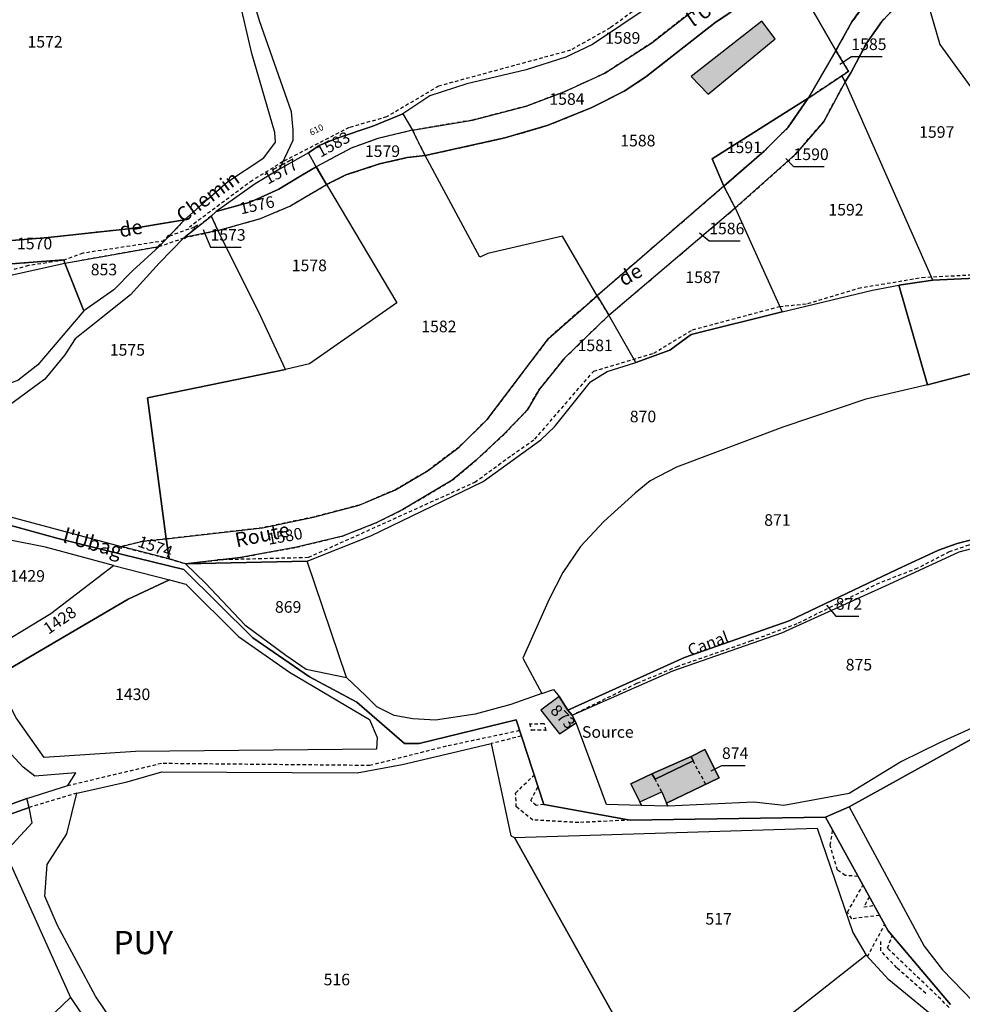
# Model space of a CAD drawing. Units: metres. Extents: x 1031166 to 1039338, y 6327040 to 6336006.
# Drawn here: x 1032440 to 1032602, y 6330686 to 6330855 of the extents above; entities that cross this region are included whole.
import ezdxf
from ezdxf.enums import TextEntityAlignment as Align

# ---------------------------------------------------------------- set-up
doc = ezdxf.new("R2010")
doc.units = ezdxf.units.M
doc.linetypes.add('TOPO1', pattern=[1, 0.6, -0.4])
for name, color, linetype in [('ig_cad_bati_dur', 152, 'CONTINUOUS'), ('ig_cad_bati_dur_hach', 24, 'CONTINUOUS'), ('ig_cad_bati_leger', 215, 'CONTINUOUS'), ('ig_cad_bati_leger_hach', 243, 'CONTINUOUS'), ('ig_cad_cote_alti', 37, 'CONTINUOUS'), ('ig_cad_detail_lineaire', 252, 'TOPO1'), ('ig_cad_divers_texte', 8, 'CONTINUOUS'), ('ig_cad_fleche_de_rattachement', 3, 'CONTINUOUS'), ('ig_cad_lieudit', 7, 'ByLayer'), ('ig_cad_lieudit_texte', 210, 'CONTINUOUS'), ('ig_cad_nom_voie', 8, 'CONTINUOUS'), ('ig_cad_numero_voie', 40, 'CONTINUOUS'), ('ig_cad_parcel', 3, 'CONTINUOUS'), ('ig_cad_parcel_num', 3, 'CONTINUOUS')]:
    doc.layers.add(name, color=color, linetype=linetype)
doc.styles.add('Times New Roman', font='times.ttf')

msp = doc.modelspace()

# ---------------------------------------------------------------- hatches: boundary and pattern name
at = {"layer": 'ig_cad_bati_dur_hach'}
for points in [[(1032558.04, 6330842.54), (1032569.56, 6330852.1), (1032567.27, 6330855.11), (1032555.12, 6330845.58)], [(1032535.29, 6330734.29), (1032534.62, 6330735.6), (1032533.87, 6330736.48), (1032532.39, 6330738.83), (1032529.23, 6330736.47), (1032532.43, 6330732.38)], [(1032550.87, 6330720.46), (1032559.93, 6330724.8), (1032557.43, 6330729.7), (1032555.09, 6330728.47), (1032555.43, 6330727.73), (1032548.89, 6330724.58), (1032548.33, 6330725.51), (1032544.7, 6330723.79), (1032546.27, 6330720.71), (1032550.06, 6330722.39)]]:
    msp.add_hatch(color=256, dxfattribs=at).paths.add_polyline_path(points)
at = {"layer": 'ig_cad_bati_leger_hach'}
msp.add_hatch(color=256, dxfattribs=at).paths.add_polyline_path([(1032548.33, 6330725.51), (1032548.89, 6330724.58), (1032555.43, 6330727.73), (1032555.09, 6330728.47)])

# ---------------------------------------------------------------- linework, layer by layer
at = {"layer": 'ig_cad_bati_dur'}
for points in [[(1032558.04, 6330842.54), (1032569.56, 6330852.1), (1032567.27, 6330855.11), (1032555.12, 6330845.58)], [(1032535.29, 6330734.29), (1032534.62, 6330735.6), (1032533.87, 6330736.48), (1032532.39, 6330738.83), (1032529.23, 6330736.47), (1032532.43, 6330732.38)], [(1032550.87, 6330720.46), (1032559.93, 6330724.8), (1032557.43, 6330729.7), (1032555.09, 6330728.47), (1032555.43, 6330727.73), (1032548.89, 6330724.58), (1032548.33, 6330725.51), (1032544.7, 6330723.79), (1032546.27, 6330720.71), (1032550.06, 6330722.39)]]:
    msp.add_lwpolyline(points, close=True, dxfattribs=at)
at = {"layer": 'ig_cad_bati_leger'}
msp.add_lwpolyline([(1032548.33, 6330725.51), (1032548.89, 6330724.58), (1032555.43, 6330727.73), (1032555.09, 6330728.47)], close=True, dxfattribs=at)
at = {"layer": 'ig_cad_detail_lineaire'}
for points in [[(1032591.53, 6330876.51), (1032587.76, 6330884.3), (1032583.71, 6330882.57), (1032576.73, 6330879.11), (1032567.38, 6330871.24), (1032561.71, 6330869), (1032558.67, 6330866.77), (1032541.18, 6330853.97), (1032534.31, 6330850.1), (1032511.58, 6330843.92), (1032502.68, 6330838.64), (1032496.21, 6330836.79), (1032484.82, 6330830.93)], [(1032473.58, 6330762.41), (1032489.23, 6330762.79), (1032517.86, 6330775.73), (1032524.23, 6330780.39), (1032528.18, 6330783.14), (1032538.33, 6330794.86), (1032548.65, 6330797.92), (1032555.33, 6330801.98), (1032570.31, 6330805.97), (1032575.17, 6330806.49), (1032583.88, 6330809.14), (1032594.81, 6330810.99), (1032615.31, 6330812.1), (1032627.87, 6330815.07), (1032633.44, 6330815.79), (1032647.2, 6330818.45), (1032667.21, 6330821.37), (1032688.44, 6330832.77), (1032702.72, 6330836.15), (1032707.98, 6330838.59), (1032711.31, 6330843.66), (1032712.31, 6330849.13), (1032712.09, 6330857.64), (1032716.93, 6330862.76)], [(1032484.82, 6330830.93), (1032479.56, 6330827.7), (1032468.74, 6330819.67)], [(1032464.44, 6330817.29), (1032450.36, 6330815.15), (1032447.12, 6330813.95)], [(1032447.12, 6330813.95), (1032441.02, 6330813.02), (1032432.62, 6330810.79), (1032427.87, 6330809.38), (1032419.18, 6330809.95), (1032413.73, 6330811.56)], [(1032607.01, 6330765.79), (1032602.87, 6330764.88), (1032599.52, 6330763.75), (1032594.05, 6330760.91), (1032587.48, 6330758.36), (1032573.31, 6330751.34), (1032565.42, 6330748.38), (1032552.78, 6330744), (1032545.69, 6330741.05), (1032534.62, 6330735.6)], [(1032525.57, 6330732.94), (1032512.93, 6330730.25), (1032499.81, 6330726.94), (1032463.9, 6330727.28), (1032447.49, 6330723.37)], [(1032525.86, 6330732.02), (1032520.68, 6330730.71)], [(1032557.61, 6330723.68), (1032555.43, 6330727.73)], [(1032544.62, 6330717.54), (1032535.75, 6330717.12), (1032527.83, 6330717.55), (1032525, 6330719.81), (1032524.88, 6330722.19), (1032528.07, 6330725.29)], [(1032550.06, 6330722.39), (1032548.89, 6330724.58)], [(1032529.73, 6330720.23), (1032528.39, 6330720.04), (1032527.48, 6330720.94), (1032528.73, 6330723.29)], [(1032449.32, 6330722.19), (1032441.15, 6330719.7)], [(1032583.82, 6330707.85), (1032581.63, 6330708), (1032580.27, 6330708.91), (1032579.02, 6330713.2), (1032579.45, 6330715.78)], [(1032587.53, 6330701.13), (1032582.78, 6330700.54), (1032581.99, 6330701.67), (1032584.67, 6330706.32)], [(1032585.77, 6330704.31), (1032584.81, 6330702.58), (1032586.56, 6330702.87)], [(1032585.43, 6330694.03), (1032588.41, 6330699.54)], [(1032599.51, 6330685.29), (1032588.9, 6330695.47), (1032589.71, 6330697.63)], [(1032595.5, 6330687.68), (1032590.48, 6330692.09), (1032587.72, 6330695.08), (1032587.72, 6330696.61)]]:
    msp.add_lwpolyline(points, dxfattribs=at)
for points in [[(1032570.14, 6330866.86), (1032559.35, 6330860.05), (1032548.31, 6330851.4), (1032540.25, 6330846.16), (1032533.24, 6330842.95), (1032526.68, 6330840.48), (1032517.44, 6330838.08), (1032507.12, 6330836.35), (1032509.29, 6330831.98), (1032523.04, 6330835.02), (1032530.5, 6330837.19), (1032537.97, 6330840.25), (1032543.54, 6330843.05), (1032547.28, 6330845.51), (1032555.2, 6330851.75), (1032559.17, 6330854.81), (1032564.47, 6330858.39), (1032572.45, 6330863.27)], [(1032594.92, 6330861.42), (1032593.48, 6330866.57), (1032589.26, 6330863.07), (1032585.74, 6330859.17), (1032582.78, 6330855.01), (1032580, 6330850.06), (1032582.2, 6330846.5), (1032581.04, 6330845.72), (1032581.6, 6330844.65), (1032582.58, 6330846.2), (1032585.31, 6330851.4), (1032587.9, 6330855.06), (1032591.71, 6330859.07)], [(1032581.6, 6330844.65), (1032581.04, 6330845.72), (1032575.25, 6330841.88), (1032571.81, 6330836.85), (1032567.65, 6330832.75), (1032560.73, 6330826.7), (1032562.66, 6330822.95), (1032573.02, 6330832.16), (1032577.91, 6330837.84)], [(1032507.12, 6330836.35), (1032501.16, 6330834.9), (1032496.59, 6330833.26), (1032490.56, 6330830.05), (1032492.34, 6330826.98), (1032495.63, 6330828.63), (1032501.43, 6330830.53), (1032506.21, 6330831.63), (1032509.29, 6330831.98)], [(1032473.35, 6330822.36), (1032472.49, 6330821.54), (1032473.64, 6330819.07), (1032480.99, 6330821.13), (1032486.03, 6330823.29), (1032492.34, 6330826.98), (1032490.56, 6330830.05), (1032487.63, 6330828.29), (1032484.11, 6330826.18), (1032479.17, 6330823.93)], [(1032562.66, 6330822.95), (1032560.73, 6330826.7), (1032538.9, 6330807.82), (1032540.93, 6330804.49)], [(1032472.49, 6330821.54), (1032467.8, 6330817.84), (1032473.64, 6330819.07)], [(1032467.9, 6330820.91), (1032459.25, 6330819.48), (1032444.39, 6330817.85), (1032411.81, 6330815.16), (1032412.98, 6330811.42), (1032447.09, 6330814.03), (1032447.3, 6330813.47), (1032463.54, 6330816.34)], [(1032467.9, 6330817.68), (1032470.13, 6330820), (1032469.56, 6330819.64), (1032465.24, 6330818.1), (1032465.15, 6330818.24), (1032462.92, 6330815.92), (1032463.49, 6330816.29), (1032467.81, 6330817.82)], [(1032540.93, 6330804.49), (1032538.9, 6330807.82), (1032530.53, 6330800.49), (1032519.98, 6330786.55), (1032515.16, 6330781.78), (1032509.84, 6330777.76), (1032504.2, 6330774.44), (1032497.96, 6330771.78), (1032490.11, 6330769.73), (1032481.32, 6330767.89), (1032464.74, 6330765.97), (1032465.22, 6330762.51), (1032468.03, 6330761.68), (1032477.51, 6330762.77), (1032487.15, 6330764.54), (1032495.06, 6330766.45), (1032500.86, 6330768.74), (1032505.49, 6330771.01), (1032513.95, 6330776.05), (1032518.06, 6330779.5), (1032522.99, 6330784.09), (1032526.85, 6330788.11), (1032528.99, 6330791.72), (1032533.28, 6330797.07)], [(1032465.22, 6330762.51), (1032464.74, 6330765.97), (1032460.71, 6330765.55), (1032457, 6330764.64)], [(1032530.13, 6330732.96), (1032529.81, 6330734.2), (1032529.73, 6330734.09), (1032527.41, 6330734.08), (1032527.27, 6330734.19), (1032527.59, 6330732.95), (1032527.67, 6330733.06), (1032529.99, 6330733.07)]]:
    msp.add_lwpolyline(points, close=True, dxfattribs=at)
at = {"layer": 'ig_cad_fleche_de_rattachement'}
for points in [[(1032580.67, 6330847.74), (1032582.67, 6330849.02), (1032587.97, 6330849.03)], [(1032571.37, 6330831.45), (1032572.72, 6330830.08), (1032578.02, 6330830.1)], [(1032471.12, 6330819.22), (1032472.35, 6330816.19), (1032477.65, 6330816.2)], [(1032556.51, 6330818.67), (1032558.21, 6330817.29), (1032563.51, 6330817.3)], [(1032578.41, 6330754.57), (1032579.98, 6330752.64), (1032583.96, 6330752.65)], [(1032558.54, 6330726), (1032560.4, 6330726.94), (1032564.38, 6330726.95)]]:
    msp.add_lwpolyline(points, dxfattribs=at)
at = {"layer": 'ig_cad_lieudit'}
for points in [[(1032613.87, 6330811.34), (1032596.67, 6330810.54), (1032590.86, 6330809.65), (1032595.76, 6330792.51), (1032604.99, 6330794.9)], [(1032604.99, 6330794.9), (1032595.76, 6330792.51), (1032590.86, 6330809.65), (1032596.67, 6330810.54), (1032613.87, 6330811.34)], [(1032435.89, 6330768.86), (1032445.92, 6330766.1), (1032454.42, 6330763.97), (1032467.74, 6330760.69), (1032479.62, 6330748.94), (1032489.38, 6330742.23), (1032497.57, 6330737.85), (1032505.77, 6330730.73), (1032508.26, 6330730.7), (1032524.97, 6330734.79), (1032529.73, 6330720.23), (1032544.62, 6330717.54), (1032578.22, 6330718.02), (1032582.27, 6330719.81), (1032606.47, 6330733.19)], [(1032599.71, 6330685.78), (1032589.01, 6330698.44), (1032578.22, 6330718.02), (1032544.62, 6330717.54), (1032529.73, 6330720.23), (1032524.97, 6330734.79), (1032508.26, 6330730.7), (1032505.77, 6330730.73), (1032497.57, 6330737.85), (1032489.38, 6330742.23), (1032479.62, 6330748.94), (1032467.74, 6330760.69), (1032454.42, 6330763.97), (1032445.92, 6330766.1), (1032435.89, 6330768.86)], [(1032723.35, 6330741.33), (1032722.77, 6330741.15), (1032714.74, 6330739.02), (1032706.23, 6330756.81), (1032692.71, 6330753.53), (1032688.86, 6330752.93), (1032676.45, 6330753.38), (1032660.57, 6330749.46), (1032641.92, 6330743.78), (1032628.7, 6330739.61), (1032621.51, 6330738.37), (1032613.98, 6330736.76), (1032606.47, 6330733.19), (1032582.27, 6330719.81), (1032578.22, 6330718.02), (1032589.01, 6330698.44), (1032599.71, 6330685.78)]]:
    msp.add_lwpolyline(points, dxfattribs=at)
at = {"layer": 'ig_cad_parcel'}
for points in [[(1032411.81, 6330815.16), (1032444.39, 6330817.85), (1032459.25, 6330819.48), (1032467.9, 6330820.91), (1032471.93, 6330824.54), (1032475.27, 6330827.45), (1032481.55, 6330831.6), (1032483.55, 6330834.27), (1032483.44, 6330835.94), (1032479.47, 6330849.54), (1032476.63, 6330861.94), (1032475.1, 6330864.68), (1032473.62, 6330866.9), (1032473.57, 6330868.39), (1032457.21, 6330887.01), (1032447.53, 6330898.7), (1032424.04, 6330878.21), (1032414.21, 6330871.02), (1032395.15, 6330856.07), (1032401.31, 6330840.67), (1032408.84, 6330825.9)], [(1032580, 6330850.06), (1032572.45, 6330863.27), (1032579.65, 6330867.12), (1032586.18, 6330870.4), (1032591.91, 6330872.27), (1032593.48, 6330866.57), (1032589.26, 6330863.07), (1032585.74, 6330859.17), (1032582.78, 6330855.01)], [(1032547.88, 6330857.65), (1032538.09, 6330851.09), (1032533.51, 6330848.91), (1032526.71, 6330846.74), (1032516.5, 6330844.33), (1032510.13, 6330842.26), (1032505.46, 6330839.18), (1032507.12, 6330836.35), (1032517.44, 6330838.08), (1032526.68, 6330840.48), (1032533.24, 6330842.95), (1032540.25, 6330846.16), (1032548.31, 6330851.4), (1032559.35, 6330860.05), (1032570.14, 6330866.86), (1032567.86, 6330870.87), (1032559.22, 6330866.3)], [(1032572.45, 6330863.27), (1032564.47, 6330858.39), (1032559.17, 6330854.81), (1032555.2, 6330851.75), (1032547.28, 6330845.51), (1032543.54, 6330843.05), (1032537.97, 6330840.25), (1032530.5, 6330837.19), (1032523.04, 6330835.02), (1032509.29, 6330831.98), (1032507.12, 6330836.35), (1032517.44, 6330838.08), (1032526.68, 6330840.48), (1032533.24, 6330842.95), (1032540.25, 6330846.16), (1032548.31, 6330851.4), (1032559.35, 6330860.05), (1032570.14, 6330866.86)], [(1032580, 6330850.06), (1032582.78, 6330855.01), (1032585.74, 6330859.17), (1032589.26, 6330863.07), (1032593.48, 6330866.57), (1032594.92, 6330861.42), (1032591.71, 6330859.07), (1032587.9, 6330855.06), (1032585.31, 6330851.4), (1032582.58, 6330846.2), (1032581.6, 6330844.65), (1032581.04, 6330845.72), (1032582.2, 6330846.5)], [(1032538.9, 6330807.82), (1032532.95, 6330818.09), (1032520.1, 6330815.12), (1032518.73, 6330814.49), (1032509.29, 6330831.98), (1032523.04, 6330835.02), (1032530.5, 6330837.19), (1032537.97, 6330840.25), (1032543.54, 6330843.05), (1032547.28, 6330845.51), (1032555.2, 6330851.75), (1032559.17, 6330854.81), (1032564.47, 6330858.39), (1032572.45, 6330863.27), (1032580, 6330850.06), (1032575.25, 6330841.88), (1032558.71, 6330831.42), (1032560.73, 6330826.7)], [(1032594.92, 6330861.42), (1032597.9, 6330851.13), (1032610.26, 6330834.13), (1032614.59, 6330827.89), (1032616.44, 6330822.36), (1032619.31, 6330812.07), (1032613.87, 6330811.34), (1032596.67, 6330810.54), (1032581.6, 6330844.65), (1032582.58, 6330846.2), (1032585.31, 6330851.4), (1032587.9, 6330855.06), (1032591.71, 6330859.07)], [(1032580, 6330850.06), (1032575.25, 6330841.88), (1032581.04, 6330845.72), (1032582.2, 6330846.5)], [(1032560.73, 6330826.7), (1032567.65, 6330832.75), (1032571.81, 6330836.85), (1032575.25, 6330841.88), (1032581.04, 6330845.72), (1032581.6, 6330844.65), (1032577.91, 6330837.84), (1032573.02, 6330832.16), (1032562.66, 6330822.95)], [(1032570.79, 6330805.04), (1032586.33, 6330808.79), (1032590.86, 6330809.65), (1032596.67, 6330810.54), (1032581.6, 6330844.65), (1032577.91, 6330837.84), (1032573.02, 6330832.16), (1032562.66, 6330822.95)], [(1032560.73, 6330826.7), (1032558.71, 6330831.42), (1032575.25, 6330841.88), (1032571.81, 6330836.85), (1032567.65, 6330832.75)], [(1032489.22, 6330832.46), (1032491.07, 6330833.69), (1032494.15, 6330834.96), (1032500.3, 6330837.05), (1032505.46, 6330839.18), (1032507.12, 6330836.35), (1032501.16, 6330834.9), (1032496.59, 6330833.26), (1032490.56, 6330830.05)], [(1032492.34, 6330826.98), (1032495.63, 6330828.63), (1032501.43, 6330830.53), (1032506.21, 6330831.63), (1032509.29, 6330831.98), (1032507.12, 6330836.35), (1032501.16, 6330834.9), (1032496.59, 6330833.26), (1032490.56, 6330830.05)], [(1032509.29, 6330831.98), (1032506.21, 6330831.63), (1032501.43, 6330830.53), (1032495.63, 6330828.63), (1032492.34, 6330826.98), (1032504.45, 6330806.63), (1032489.37, 6330796.12), (1032485.29, 6330795.16), (1032461.51, 6330790.23), (1032464.74, 6330765.97), (1032481.32, 6330767.89), (1032490.11, 6330769.73), (1032497.96, 6330771.78), (1032504.2, 6330774.44), (1032509.84, 6330777.76), (1032515.16, 6330781.78), (1032519.98, 6330786.55), (1032530.53, 6330800.49), (1032538.9, 6330807.82), (1032532.95, 6330818.09), (1032520.1, 6330815.12), (1032518.73, 6330814.49)], [(1032489.22, 6330832.46), (1032484.21, 6330829.63), (1032480.03, 6330827.1), (1032473.35, 6330822.36), (1032479.17, 6330823.93), (1032484.11, 6330826.18), (1032487.63, 6330828.29), (1032490.56, 6330830.05)], [(1032473.64, 6330819.07), (1032480.99, 6330821.13), (1032486.03, 6330823.29), (1032492.34, 6330826.98), (1032490.56, 6330830.05), (1032487.63, 6330828.29), (1032484.11, 6330826.18), (1032479.17, 6330823.93), (1032473.35, 6330822.36), (1032472.49, 6330821.54)], [(1032492.34, 6330826.98), (1032504.45, 6330806.63), (1032489.37, 6330796.12), (1032485.29, 6330795.16), (1032480.6, 6330805.12), (1032473.64, 6330819.07), (1032480.99, 6330821.13), (1032486.03, 6330823.29)], [(1032560.73, 6330826.7), (1032538.9, 6330807.82), (1032540.93, 6330804.49), (1032562.66, 6330822.95)], [(1032570.79, 6330805.04), (1032555.1, 6330801.16), (1032551.43, 6330798.48), (1032545.6, 6330796.35), (1032540.93, 6330804.49), (1032562.66, 6330822.95)], [(1032473.64, 6330819.07), (1032467.8, 6330817.84), (1032472.49, 6330821.54)], [(1032411.81, 6330815.16), (1032412.98, 6330811.42), (1032447.09, 6330814.03), (1032447.3, 6330813.47), (1032463.54, 6330816.34), (1032467.9, 6330820.91), (1032459.25, 6330819.48), (1032444.39, 6330817.85)], [(1032464.74, 6330765.97), (1032461.51, 6330790.23), (1032485.29, 6330795.16), (1032480.6, 6330805.12), (1032473.64, 6330819.07), (1032467.8, 6330817.84), (1032463.5, 6330813.45), (1032458.58, 6330807.99), (1032451.53, 6330802.39), (1032449.07, 6330800.44), (1032447.28, 6330797.67), (1032443.83, 6330793.46), (1032436.46, 6330788.04), (1032433.6, 6330784.68), (1032431.2, 6330780.02), (1032430.46, 6330777.53), (1032430.73, 6330776.05), (1032431.8, 6330773.78), (1032434.19, 6330771.08), (1032436.2, 6330770.22), (1032457, 6330764.64), (1032460.71, 6330765.55)], [(1032447.3, 6330813.47), (1032463.54, 6330816.34), (1032458.98, 6330812.16), (1032455.73, 6330808.87), (1032450.56, 6330805.24)], [(1032412.98, 6330811.42), (1032413.35, 6330810.65), (1032419.32, 6330809.13), (1032426.1, 6330808.66), (1032429.11, 6330809.01), (1032437.16, 6330811.19), (1032447.3, 6330813.47), (1032447.09, 6330814.03)], [(1032417.85, 6330796.16), (1032413.35, 6330810.65), (1032419.32, 6330809.13), (1032426.1, 6330808.66), (1032429.11, 6330809.01), (1032437.16, 6330811.19), (1032447.3, 6330813.47), (1032450.56, 6330805.24), (1032442.62, 6330795.96), (1032439.2, 6330793.23), (1032437.71, 6330792.7), (1032431.81, 6330794.56), (1032427.01, 6330795.84), (1032423.37, 6330796.21)], [(1032595.76, 6330792.51), (1032590.86, 6330809.65), (1032596.67, 6330810.54), (1032613.87, 6330811.34), (1032619.31, 6330812.07), (1032621.99, 6330812.73), (1032627.74, 6330783.36), (1032617.41, 6330780.66), (1032610.71, 6330778.47), (1032604.99, 6330794.9)], [(1032595.76, 6330792.51), (1032585.14, 6330790), (1032570.87, 6330785.19), (1032552.6, 6330778.3), (1032548.06, 6330775.96), (1032545.46, 6330773.84), (1032540.04, 6330768.96), (1032536.07, 6330764.68), (1032532.98, 6330760.19), (1032530.68, 6330755.61), (1032526.13, 6330745.43), (1032529.39, 6330739.34), (1032524.04, 6330737.47), (1032517.9, 6330735.78), (1032511.06, 6330734.74), (1032507.16, 6330734.95), (1032503.99, 6330735.57), (1032500.98, 6330737.05), (1032499.12, 6330738.91), (1032495.78, 6330742.12), (1032489.01, 6330762.13), (1032499.94, 6330766.49), (1032519.28, 6330775.86), (1032529.23, 6330783.02), (1032531.59, 6330785.24), (1032537.75, 6330793.02), (1032540.64, 6330794.78), (1032545.6, 6330796.35), (1032551.43, 6330798.48), (1032555.1, 6330801.16), (1032570.79, 6330805.04), (1032586.33, 6330808.79), (1032590.86, 6330809.65)], [(1032464.74, 6330765.97), (1032481.32, 6330767.89), (1032490.11, 6330769.73), (1032497.96, 6330771.78), (1032504.2, 6330774.44), (1032509.84, 6330777.76), (1032515.16, 6330781.78), (1032519.98, 6330786.55), (1032530.53, 6330800.49), (1032538.9, 6330807.82), (1032540.93, 6330804.49), (1032533.28, 6330797.07), (1032528.99, 6330791.72), (1032526.85, 6330788.11), (1032522.99, 6330784.09), (1032518.06, 6330779.5), (1032513.95, 6330776.05), (1032505.49, 6330771.01), (1032500.86, 6330768.74), (1032495.06, 6330766.45), (1032487.15, 6330764.54), (1032477.51, 6330762.77), (1032468.03, 6330761.68), (1032465.22, 6330762.51)], [(1032489.01, 6330762.13), (1032499.94, 6330766.49), (1032519.28, 6330775.86), (1032529.23, 6330783.02), (1032531.59, 6330785.24), (1032537.75, 6330793.02), (1032540.64, 6330794.78), (1032545.6, 6330796.35), (1032540.93, 6330804.49), (1032533.28, 6330797.07), (1032528.99, 6330791.72), (1032526.85, 6330788.11), (1032522.99, 6330784.09), (1032518.06, 6330779.5), (1032513.95, 6330776.05), (1032505.49, 6330771.01), (1032500.86, 6330768.74), (1032495.06, 6330766.45), (1032487.15, 6330764.54), (1032477.51, 6330762.77), (1032468.03, 6330761.68)], [(1032614.86, 6330771.94), (1032612.46, 6330771.23), (1032610.47, 6330770.03), (1032605.52, 6330766.37), (1032600.88, 6330765.17), (1032597.69, 6330764.04), (1032590.51, 6330760.7), (1032571.97, 6330751.88), (1032553.94, 6330745.55), (1032533.87, 6330736.48), (1032534.62, 6330735.6), (1032551.92, 6330743.25), (1032570.69, 6330749.8), (1032589.16, 6330758.16), (1032601.21, 6330763.75), (1032606.89, 6330765.21), (1032612.31, 6330769.55), (1032615.16, 6330770.42)], [(1032432.22, 6330760.01), (1032430.39, 6330756.63), (1032430.61, 6330752.59), (1032432.57, 6330753.03), (1032432.22, 6330749.42), (1032433.28, 6330746.09), (1032444.89, 6330753.14), (1032455.63, 6330761.39), (1032443.96, 6330764.53), (1032437.58, 6330765.8), (1032435.47, 6330761.04), (1032433.97, 6330758.92)], [(1032464.74, 6330765.97), (1032465.22, 6330762.51), (1032457, 6330764.64), (1032460.71, 6330765.55)], [(1032495.78, 6330742.12), (1032489.01, 6330762.13), (1032468.03, 6330761.68), (1032471.52, 6330758.34), (1032478.27, 6330751.19), (1032485.35, 6330745.93), (1032488.8, 6330743.55)], [(1032465.27, 6330758.93), (1032458.19, 6330755.58), (1032435.21, 6330742.13), (1032433.28, 6330746.09), (1032444.89, 6330753.14), (1032455.63, 6330761.39)], [(1032435.21, 6330742.13), (1032458.19, 6330755.58), (1032465.27, 6330758.93), (1032468.1, 6330758.15), (1032477.18, 6330749.18), (1032485.93, 6330742.99), (1032499.75, 6330734.87), (1032501.04, 6330731.75), (1032500.91, 6330729.77), (1032459.44, 6330729.33), (1032443.72, 6330728.31), (1032438.89, 6330735.17)], [(1032432.59, 6330740.85), (1032402.19, 6330725.49), (1032383.46, 6330714.28), (1032373.14, 6330707.26), (1032381.75, 6330693.59), (1032394.85, 6330700.9), (1032403.83, 6330705.74), (1032413.87, 6330710.45), (1032428.84, 6330716.7), (1032434.99, 6330719.2), (1032440.73, 6330721.27), (1032447.81, 6330723.47), (1032449.15, 6330725.68), (1032442.14, 6330725.09), (1032440.08, 6330726.65), (1032438.02, 6330728.91), (1032435.39, 6330732.81)], [(1032533.87, 6330736.48), (1032532.39, 6330738.83), (1032529.23, 6330736.47), (1032532.43, 6330732.38), (1032535.29, 6330734.29), (1032534.62, 6330735.6)], [(1032606.47, 6330733.19), (1032582.27, 6330719.81), (1032595.22, 6330695.81), (1032598.38, 6330691.77), (1032608.85, 6330680.92), (1032616.08, 6330686.08), (1032617.08, 6330684.56), (1032627.48, 6330690.47), (1032625.65, 6330693.77), (1032629.4, 6330695.77), (1032631.25, 6330692.5), (1032635.33, 6330694.62), (1032633.87, 6330697.26), (1032626.79, 6330709.25), (1032613.98, 6330736.76)], [(1032550.9, 6330667.57), (1032535.48, 6330656.74), (1032520.31, 6330647.02), (1032520.79, 6330651.48), (1032507.48, 6330652.37), (1032507, 6330648.4), (1032496.97, 6330649.36), (1032488.47, 6330648.99), (1032482.24, 6330648.02), (1032458.41, 6330678.53), (1032452.58, 6330687.24), (1032446.04, 6330699.41), (1032443.83, 6330704.43), (1032444.25, 6330709.9), (1032447.63, 6330715.16), (1032449.32, 6330722.19), (1032458.02, 6330724.12), (1032463.97, 6330725.83), (1032497.63, 6330725.7), (1032505.35, 6330727.13), (1032512.93, 6330728.92), (1032520.68, 6330730.71), (1032524.04, 6330714.8), (1032524.68, 6330714.52)], [(1032546.56, 6330720.06), (1032546.27, 6330720.71), (1032544.7, 6330723.79), (1032548.33, 6330725.51), (1032555.09, 6330728.47), (1032557.43, 6330729.7), (1032559.93, 6330724.8), (1032550.87, 6330720.46), (1032551.08, 6330719.95)], [(1032346.64, 6330668.82), (1032346.97, 6330667.65), (1032367.87, 6330682.91), (1032382.61, 6330692.55), (1032400.01, 6330702.13), (1032415.9, 6330709.51), (1032429.62, 6330715.63), (1032441.15, 6330719.7), (1032440.73, 6330721.27), (1032434.99, 6330719.2), (1032428.84, 6330716.7), (1032413.87, 6330710.45), (1032403.83, 6330705.74), (1032394.85, 6330700.9), (1032381.75, 6330693.59), (1032365.37, 6330682.53), (1032357.45, 6330676.91)], [(1032441.15, 6330719.7), (1032429.62, 6330715.63), (1032415.9, 6330709.51), (1032400.01, 6330702.13), (1032382.61, 6330692.55), (1032385.24, 6330688.51), (1032387.01, 6330686.04), (1032391.19, 6330682.78), (1032403.62, 6330693.51), (1032414.64, 6330701.48), (1032419.53, 6330704.32), (1032425.04, 6330707.09), (1032435.72, 6330710.53), (1032437, 6330712.01), (1032441.66, 6330717.08)], [(1032550.9, 6330667.57), (1032524.68, 6330714.52), (1032576.81, 6330716.12), (1032582.93, 6330698.16), (1032585.21, 6330694.27), (1032563.55, 6330677.17)], [(1032398.47, 6330617.21), (1032396.57, 6330618.13), (1032401.63, 6330634.09), (1032405.79, 6330643.17), (1032412.2, 6330653.92), (1032382.88, 6330675.01), (1032391.19, 6330682.78), (1032403.62, 6330693.51), (1032414.64, 6330701.48), (1032419.53, 6330704.32), (1032425.04, 6330707.09), (1032435.72, 6330710.53), (1032437, 6330712.01), (1032448.23, 6330686.97), (1032425.62, 6330665.33), (1032417.28, 6330656.6), (1032413.9, 6330652.93), (1032407.67, 6330643.49), (1032401.84, 6330628.85)], [(1032546.36, 6330641.46), (1032556.91, 6330639.6), (1032568.72, 6330650.85), (1032578.33, 6330660.54), (1032590, 6330673.34), (1032595.08, 6330678.72), (1032598.39, 6330682.37), (1032589.13, 6330690.05), (1032585.21, 6330694.27), (1032563.55, 6330677.17), (1032568.35, 6330670.67), (1032542.58, 6330651.23), (1032546.97, 6330647.41)], [(1032451.08, 6330630.57), (1032449.32, 6330627.55), (1032413.9, 6330652.93), (1032417.28, 6330656.6), (1032425.62, 6330665.33), (1032448.23, 6330686.97), (1032470.07, 6330654.61), (1032461.24, 6330646.08), (1032451.72, 6330633.48), (1032450.37, 6330631.35)]]:
    msp.add_lwpolyline(points, close=True, dxfattribs=at)
for points in [[(1032547.88, 6330857.65), (1032538.09, 6330851.09), (1032533.51, 6330848.91), (1032526.71, 6330846.74), (1032516.5, 6330844.33), (1032510.13, 6330842.26), (1032505.46, 6330839.18), (1032500.3, 6330837.05), (1032494.15, 6330834.96), (1032491.07, 6330833.69), (1032489.22, 6330832.46), (1032484.21, 6330829.63), (1032486.57, 6330834.63), (1032486.61, 6330836.34), (1032486.3, 6330839.5), (1032480.8, 6330855.2), (1032478.26, 6330863.65)], [(1032594.92, 6330861.42), (1032597.9, 6330851.13), (1032610.26, 6330834.13), (1032614.59, 6330827.89), (1032629.35, 6330838.72), (1032647.34, 6330854.08), (1032665.43, 6330851.08), (1032680.44, 6330847.01), (1032685.32, 6330846.16), (1032689.88, 6330848.06), (1032694.94, 6330851.63), (1032701.8, 6330858.9)], [(1032604.99, 6330794.9), (1032595.76, 6330792.51), (1032585.14, 6330790), (1032570.87, 6330785.19), (1032552.6, 6330778.3), (1032548.06, 6330775.96), (1032545.46, 6330773.84), (1032540.04, 6330768.96), (1032536.07, 6330764.68), (1032532.98, 6330760.19), (1032530.68, 6330755.61), (1032526.13, 6330745.43), (1032529.39, 6330739.34), (1032531.38, 6330740.01), (1032532.39, 6330738.83), (1032533.87, 6330736.48), (1032553.94, 6330745.55), (1032571.97, 6330751.88), (1032590.51, 6330760.7), (1032597.69, 6330764.04), (1032600.88, 6330765.17), (1032605.52, 6330766.37)], [(1032604.07, 6330733.67), (1032597.82, 6330730.82), (1032591.33, 6330727.65), (1032582.28, 6330722.14), (1032571.02, 6330720.06), (1032565.91, 6330720.65), (1032551.08, 6330719.95), (1032550.87, 6330720.46), (1032559.93, 6330724.8), (1032557.43, 6330729.7), (1032555.09, 6330728.47), (1032548.33, 6330725.51), (1032544.7, 6330723.79), (1032546.27, 6330720.71), (1032546.56, 6330720.06), (1032540.55, 6330720.22), (1032535.29, 6330734.29), (1032534.62, 6330735.6), (1032551.92, 6330743.25), (1032570.69, 6330749.8), (1032589.16, 6330758.16), (1032601.21, 6330763.75), (1032606.89, 6330765.21)]]:
    msp.add_lwpolyline(points, dxfattribs=at)

# ---------------------------------------------------------------- texts
at = {"layer": 'ig_cad_cote_alti', "style": 'Times New Roman'}
msp.add_text('Source', height=2, dxfattribs=at).set_placement((1032536.3, 6330731.09), align=Align.BOTTOM_LEFT)
at = {"layer": 'ig_cad_divers_texte', "style": 'Times New Roman'}
msp.add_text('Canal', height=2, rotation=20.5, dxfattribs=at).set_placement((1032555.17, 6330745.17), align=Align.BOTTOM_LEFT)
at = {"layer": 'ig_cad_lieudit_texte', "style": 'Times New Roman'}
msp.add_text('PUY', height=4, dxfattribs=at).set_placement((1032455.65, 6330693.2), align=Align.BOTTOM_LEFT)
at = {"layer": 'ig_cad_nom_voie', "style": 'Times New Roman'}
for s, rotation, p in [("l'Ubac", 34.6, (1032555.87, 6330853.39)), ('Chemin', 35.8, (1032468.07, 6330819.65)), ('Chemin', 35.8, (1032468.07, 6330819.65)), ('de', 10.7, (1032457.02, 6330817.09)), ('de', 29.7, (1032543.87, 6330808.72)), ("l'Ubag", 344.4, (1032446.56, 6330764.68)), ("l'Ubag", 344.4, (1032446.56, 6330764.68)), ("l'Ubag", 344.4, (1032446.56, 6330764.68)), ("l'Ubag", 344.4, (1032446.56, 6330764.68)), ("l'Ubag", 344.4, (1032446.56, 6330764.68)), ('Route', 11.7, (1032477.02, 6330763.73))]:
    msp.add_text(s, height=2.5, rotation=rotation, dxfattribs=at).set_placement(p, align=Align.BOTTOM_LEFT)
at = {"layer": 'ig_cad_numero_voie', "style": 'Times New Roman'}
msp.add_text('610', height=1.1, rotation=26.5, dxfattribs=at).set_placement((1032489.87, 6330835.07), align=Align.BOTTOM_LEFT)
at = {"layer": 'ig_cad_parcel_num', "style": 'Times New Roman'}
for s, p in [('1589', (1032540.29, 6330850.61)), ('1572', (1032440.85, 6330849.95)), ('1585', (1032582.67, 6330849.52)), ('1584', (1032530.69, 6330840.09)), ('1597', (1032594.34, 6330834.41)), ('1588', (1032542.89, 6330832.93)), ('1579', (1032498.93, 6330831.11)), ('1591', (1032561.22, 6330831.77)), ('1590', (1032572.72, 6330830.58)), ('1592', (1032578.72, 6330821.03)), ('1573', (1032472.35, 6330816.69)), ('1586', (1032558.2, 6330817.79)), ('1570', (1032439.05, 6330815.2)), ('853', (1032451.74, 6330810.73)), ('1578', (1032486.34, 6330811.44)), ('1587', (1032554.1, 6330809.4)), ('1582', (1032508.64, 6330800.93)), ('1575', (1032455.02, 6330796.89)), ('1581', (1032535.55, 6330797.67)), ('870', (1032544.53, 6330785.42)), ('871', (1032567.67, 6330767.59)), ('1429', (1032437.8, 6330757.96)), ('869', (1032483.45, 6330752.62)), ('872', (1032579.98, 6330753.14)), ('875', (1032581.7, 6330742.68)), ('1430', (1032455.93, 6330737.58)), ('874', (1032560.4, 6330727.44)), ('517', (1032557.55, 6330698.92)), ('516', (1032491.83, 6330688.46))]:
    msp.add_text(s, height=2, dxfattribs=at).set_placement(p, align=Align.BOTTOM_LEFT)
for s, rotation, p in [('1583', 28.6, (1032491.59, 6330831.04)), ('1577', 28, (1032482.53, 6330826.4)), ('1576', 12.1, (1032477.74, 6330821.23)), ('1580', 10.1, (1032482.49, 6330764.32)), ('1574', 340.6, (1032459.47, 6330764.1)), ('1428', 34.3, (1032444.82, 6330748.93)), ('873', 315, (1032530.27, 6330735.8))]:
    msp.add_text(s, height=2, rotation=rotation, dxfattribs=at).set_placement(p, align=Align.BOTTOM_LEFT)

doc.saveas('drawing.dxf')
